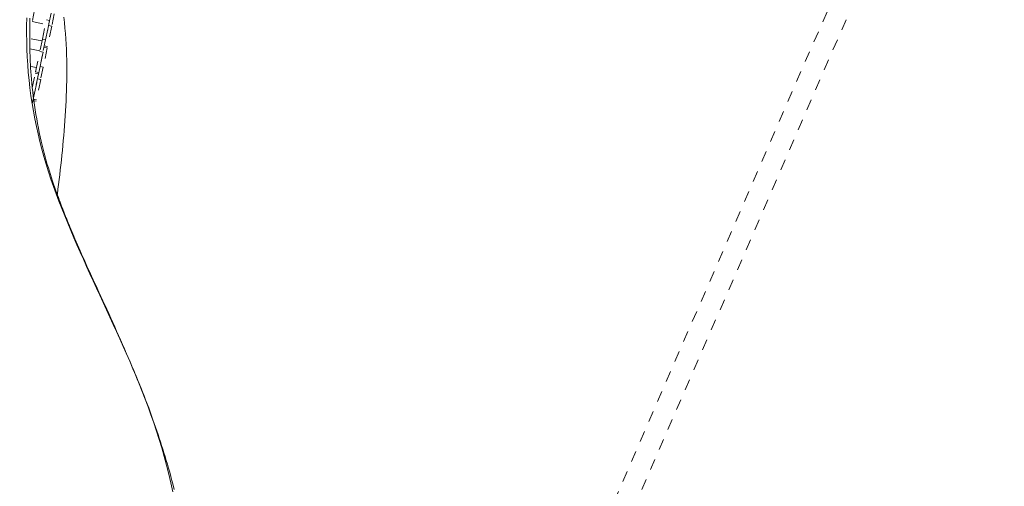
# Model space of a CAD drawing. Units: inches. Extents: x -271 to 349, y -137 to 137.
# Drawn here: x -46 to -37, y -6 to -2 of the extents above; entities that cross this region are included whole.
import ezdxf

# ---------------------------------------------------------------- set-up
doc = ezdxf.new("R2010")
doc.units = ezdxf.units.IN
doc.header["$MEASUREMENT"] = 0
doc.linetypes.add('DASHED', pattern=[0.2, 0.1, -0.1])
doc.layers.add('Unnamed [1]', color=7, linetype='Continuous', lineweight=0)

msp = doc.modelspace()

# ---------------------------------------------------------------- linework, layer by layer
at = {"layer": 'Unnamed [1]', "color": 18, "linetype": 'DASHED', "lineweight": 0, "true_color": 0x000000}
for p, q in [((-52.4211529, -32.9281359), (-23.7530886, 33.0038982)), ((-52.2469114, -33.0038982), (-23.5788471, 32.9281359)), ((-46.2548621, -2.0064707), (-46.2780428, -2.1176361)), ((-46.1031259, -2.0381114), (-46.1263066, -2.1492768)), ((-46.0737576, -2.0442354), (-46.0969383, -2.1554008)), ((-46.2772033, -2.1136122), (-46.1548356, -2.1391279)), ((-46.1834293, -2.276252), (-46.1465428, -2.0993588)), ((-46.1171745, -2.1054828), (-46.154061, -2.282376)), ((-46.1540585, -2.2823639), (-46.1263066, -2.1492768)), ((-46.146542, -2.0993603), (-46.1171741, -2.105481)), ((-46.0969383, -2.1554008), (-46.1362879, -2.3441058)), ((-46.1263066, -2.1492768), (-46.0969383, -2.1554008)), ((-46.1867322, -2.292088), (-46.2991263, -2.268652)), ((-46.1834293, -2.276252), (-46.20661, -2.3874174)), ((-46.1834293, -2.276252), (-46.154061, -2.282376)), ((-46.154061, -2.282376), (-46.1772417, -2.3935414)), ((-46.1362879, -2.3441047), (-46.1656559, -2.3379802)), ((-46.2971916, -2.3643305), (-46.2057714, -2.3833912)), ((-46.2459596, -2.5761224), (-46.20661, -2.3874174)), ((-46.1772417, -2.3935414), (-46.2165913, -2.5822464)), ((-46.20661, -2.3874174), (-46.1772417, -2.3935414)), ((-46.2049961, -2.5266406), (-46.1772401, -2.393534)), ((-46.1387413, -2.3558715), (-46.1756278, -2.5327646)), ((-46.1681097, -2.3497481), (-46.1387417, -2.3558727)), ((-46.2376661, -2.5363513), (-46.2906965, -2.5252959)), ((-46.2049961, -2.5266406), (-46.2281768, -2.6378061)), ((-46.2049961, -2.5266406), (-46.1756278, -2.5327646)), ((-46.2765371, -2.7227602), (-46.248413, -2.5878881)), ((-46.2190447, -2.5940121), (-46.2559312, -2.7709053)), ((-46.2484135, -2.5878869), (-46.2190455, -2.5940114)), ((-46.2165915, -2.5822473), (-46.2459596, -2.5761228)), ((-46.1756278, -2.5327646), (-46.1988085, -2.6439301)), ((-46.2559287, -2.7708932), (-46.2281768, -2.6378061)), ((-46.1988085, -2.6439301), (-46.2381581, -2.8326351)), ((-46.2281768, -2.6378061), (-46.1988085, -2.6439301)), ((-46.2559312, -2.7709053), (-46.2791119, -2.8820707)), ((-46.2702817, -2.7679128), (-46.2559312, -2.7709053)), ((-46.2381574, -2.8326351), (-46.2675273, -2.8265106)), ((-46.2609537, -2.8401592), (-46.2406113, -2.8443992))]:
    msp.add_line(p, q, dxfattribs=at)
for points in [[(-45.9864502, -2.0735155), (-45.9807881, -2.123462), (-45.975866, -2.1732136), (-45.9716511, -2.222758), (-45.9681105, -2.2720825), (-45.9652114, -2.3211746), (-45.9629208, -2.3700217), (-45.9612059, -2.4186113), (-45.9600339, -2.4669309), (-45.9593718, -2.5149678), (-45.9591867, -2.5627095), (-45.9594459, -2.6101436), (-45.9601163, -2.6572573), (-45.9611652, -2.7040382), (-45.9625597, -2.7504737), (-45.9642668, -2.7965513), (-45.9662613, -2.8423971), (-45.9685332, -2.8881466), (-45.9710727, -2.9338014), (-45.9738699, -2.9793631), (-45.9769148, -3.0248335), (-45.9801978, -3.070214), (-45.9837088, -3.1155063), (-45.987438, -3.160712), (-45.9913756, -3.2058328), (-45.9955116, -3.2508703), (-45.9998363, -3.295826), (-46.0043398, -3.3407017), (-46.0090122, -3.3854988), (-46.0138436, -3.4302191), (-46.0188241, -3.4748641), (-46.023944, -3.5194356), (-46.0291933, -3.563935), (-46.0345622, -3.608364), (-46.0400408, -3.6527243), (-46.0456192, -3.6970174)], [(-44.9858063, -6.4303886), (-45.0041011, -6.3479282), (-45.0235797, -6.2662759), (-45.0441683, -6.1854961), (-45.065793, -6.1056535), (-45.0883802, -6.0268125), (-45.1118558, -5.9490379), (-45.1361461, -5.8723941), (-45.1611773, -5.7969458), (-45.1868756, -5.7227575), (-45.213167, -5.6498937), (-45.2399778, -5.578419), (-45.2673141, -5.5079217), (-45.2951993, -5.4379267), (-45.3235857, -5.368404), (-45.3524259, -5.2993234), (-45.3816721, -5.2306548), (-45.4112769, -5.1623681), (-45.4411924, -5.0944332), (-45.4713712, -5.0268199), (-45.5017657, -4.9594981), (-45.5323281, -4.8924378), (-45.563011, -4.8256088), (-45.5937666, -4.7589809), (-45.6245474, -4.6925241), (-45.6553058, -4.6262082), (-45.6859941, -4.5600032), (-45.7165647, -4.4938788), (-45.74697, -4.4278051), (-45.7771625, -4.3617517), (-45.8070944, -4.2956888), (-45.8367182, -4.229586), (-45.8659863, -4.1634134), (-45.8948511, -4.0971408), (-45.9232648, -4.030738), (-45.95118, -3.964175), (-45.978549, -3.8974215), (-46.0053242, -3.8304477), (-46.0314579, -3.7632232), (-46.0569027, -3.6957179), (-46.081469, -3.6278993), (-46.1049854, -3.559765), (-46.1274308, -3.4913303), (-46.1487842, -3.4226106), (-46.1690245, -3.3536211), (-46.1881306, -3.2843774), (-46.2060816, -3.2148946), (-46.2228564, -3.1451882), (-46.2384339, -3.0752735), (-46.2527932, -3.0051658), (-46.2659131, -2.9348805), (-46.2777727, -2.864433), (-46.2883508, -2.7938385), (-46.2976266, -2.7231124), (-46.3055889, -2.6522659), (-46.312267, -2.5812934), (-46.3177004, -2.5101851), (-46.3219281, -2.4389313), (-46.3249897, -2.3675221), (-46.3269244, -2.2959479), (-46.3277715, -2.2241988), (-46.3275703, -2.152265), (-46.3263602, -2.0801369)], [(-44.9728456, -6.4080386), (-44.9834305, -6.3669915), (-44.9939783, -6.3270709), (-45.0045002, -6.2881881), (-45.0150075, -6.2502545), (-45.0255113, -6.2131818), (-45.0360228, -6.1768812), (-45.0465534, -6.1412643), (-45.0571141, -6.1062425), (-45.0677163, -6.0717272), (-45.0783711, -6.0376299), (-45.0890898, -6.003862), (-45.0998836, -5.9703351), (-45.1107636, -5.9369604), (-45.1217412, -5.9036496), (-45.1328275, -5.8703139), (-45.1442096, -5.8366399), (-45.1560563, -5.8023902), (-45.1683517, -5.7675904), (-45.1810794, -5.7322664), (-45.1942235, -5.6964438), (-45.2077679, -5.6601484), (-45.2216963, -5.6234059), (-45.2359927, -5.5862421), (-45.2506409, -5.5486827), (-45.265625, -5.5107533), (-45.2809286, -5.4724798), (-45.2965358, -5.4338879), (-45.3124305, -5.3950033), (-45.3285964, -5.3558517), (-45.3450175, -5.3164589), (-45.3616777, -5.2768506), (-45.3785608, -5.2370526), (-45.3956508, -5.1970905), (-45.4129316, -5.1569901), (-45.4303869, -5.1167771), (-45.4480008, -5.0764773), (-45.465757, -5.0361164), (-45.4836396, -4.9957201), (-45.5016323, -4.9553142), (-45.519719, -4.9149244), (-45.5378832, -4.8745771), (-45.5560978, -4.8343138), (-45.5743251, -4.7941915), (-45.5925269, -4.7542678), (-45.6106652, -4.7145999), (-45.6287018, -4.6752457), (-45.6465985, -4.6362624), (-45.6643173, -4.5977076), (-45.6818199, -4.559639), (-45.6990684, -4.5221138), (-45.7160245, -4.4851898), (-45.7326502, -4.4489244), (-45.7489072, -4.4133751), (-45.7647575, -4.3785994), (-45.7801629, -4.3446548), (-45.7950854, -4.3115989), (-45.8094867, -4.2794892), (-45.8233297, -4.2483825), (-45.8365969, -4.2183197), (-45.849291, -4.1893256), (-45.8614155, -4.1614245), (-45.8729737, -4.1346406), (-45.8839693, -4.1089982), (-45.8944056, -4.0845214), (-45.9042861, -4.0612345), (-45.9136143, -4.0391616), (-45.9224029, -4.0182977), (-45.9307013, -3.9985205), (-45.9385683, -3.9796783), (-45.9460626, -3.9616194), (-45.953243, -3.9441921), (-45.9601681, -3.9272449), (-45.9668967, -3.9106261), (-45.9734875, -3.8941839), (-45.9799992, -3.8777668), (-45.9864906, -3.8612231), (-45.9930203, -3.8444012), (-45.9996471, -3.8271493), (-46.0064297, -3.8093158), (-46.0134268, -3.7907491), (-46.0206972, -3.7712975), (-46.0282996, -3.7508094), (-46.0362926, -3.7291331), (-46.0446461, -3.7063031), (-46.0532702, -3.682462), (-46.0621345, -3.6576203), (-46.0712083, -3.6317885), (-46.0804611, -3.604977), (-46.0898624, -3.5771964), (-46.0993816, -3.548457), (-46.1089883, -3.5187695), (-46.1186517, -3.4881442), (-46.1283415, -3.4565916), (-46.138027, -3.4241223), (-46.1476777, -3.3907466), (-46.157263, -3.3564751), (-46.1667525, -3.3213183), (-46.1761156, -3.2852866), (-46.1853217, -3.2483905), (-46.1943403, -3.2106404), (-46.2031119, -3.1718463), (-46.2115851, -3.1319498), (-46.2197409, -3.0911589), (-46.2275604, -3.0496817), (-46.2350248, -3.0077261), (-46.2421152, -2.9655002), (-46.2488126, -2.923212), (-46.2550983, -2.8810697), (-46.2609533, -2.8392812), (-46.2663588, -2.7980545), (-46.2712958, -2.7575977), (-46.2757456, -2.7181188), (-46.2796893, -2.6798255), (-46.2831263, -2.6428754), (-46.2860909, -2.6073291), (-46.2886216, -2.5732359), (-46.2907568, -2.5406453), (-46.2925348, -2.5096068), (-46.293994, -2.4801696), (-46.2951728, -2.4523833), (-46.2961096, -2.4262972), (-46.2968428, -2.4019608), (-46.2974109, -2.3794235), (-46.2978521, -2.3587347), (-46.2982049, -2.3399438), (-46.2985065, -2.3229235), (-46.2987717, -2.3065961), (-46.2989969, -2.290663), (-46.2991777, -2.2749947), (-46.2993099, -2.2594619), (-46.299389, -2.2439352), (-46.2994109, -2.2282853), (-46.2993711, -2.2123827), (-46.2992654, -2.1960981), (-46.2990896, -2.179302), (-46.2988391, -2.1618652), (-46.2985099, -2.1436583), (-46.2980975, -2.1245518), (-46.2975979, -2.1044324), (-46.29701, -2.0833262)]]:
    msp.add_lwpolyline(points, dxfattribs=at)

doc.saveas('drawing.dxf')
